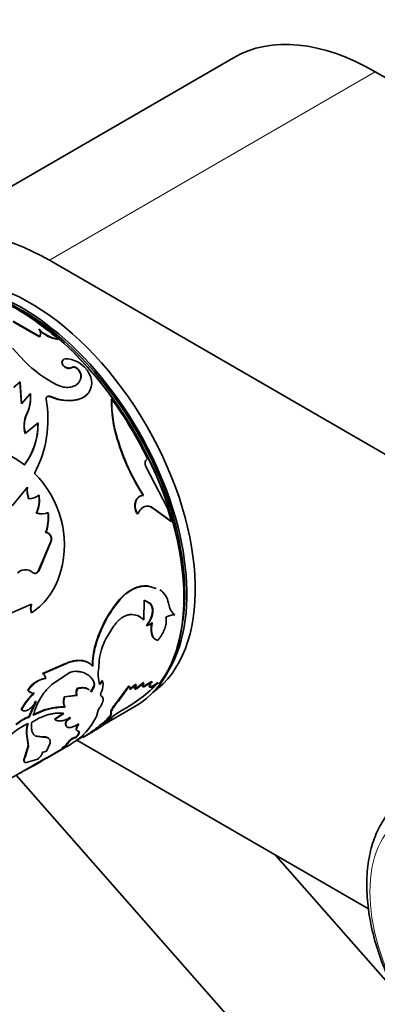
# Model space of a CAD drawing. Units: millimetres. Extents: x 0 to 1481, y 0 to 1611.
# Drawn here: x 241 to 271, y 297 to 380 of the extents above; entities that cross this region are included whole.
import ezdxf
from ezdxf import colors
from ezdxf.entities.mleader import LeaderData, LeaderLine
from ezdxf.math import Vec2, Vec3

# ---------------------------------------------------------------- set-up
doc = ezdxf.new("R2010")
doc.units = ezdxf.units.MM
doc.layers.add('DV7_Défaut', color=7, linetype='Continuous')
doc.layers.add('Défaut', color=7, linetype='Continuous')

# ---------------------------------------------------------------- blocks, each defined once
blk = doc.blocks.new('_DOT')
at = {"color": 0}
blk.add_line((0, 0), (-1, 0), dxfattribs=at)
at = {"color": 0, "const_width": 0.333}
blk.add_lwpolyline([(-0.1665, 0, 1), (0.1665, 0, 1)], format="xyb", close=True, dxfattribs=at)
blk = doc.blocks.new('SE6')
at = {"layer": 'DV7_Défaut', "color": 7, "linetype": 'Continuous', "lineweight": 35}
for p, q in [((259.147, 376.718), (231.57, 360.797)), ((275.58, 372.97), (271.147, 375.53)), ((243.57, 359.608), (348.222, 299.187)), ((240.5, 354.419), (242.748, 353.144)), ((240.502, 354.458), (242.755, 353.18)), ((242.672, 353.767), (242.678, 353.804)), ((242.748, 353.144), (242.755, 353.18)), ((244.289, 352.924), (244.298, 352.958)), ((241.48, 351.084), (240.463, 352.176)), ((245.459, 350.539), (245.473, 350.569)), ((245.855, 350.497), (245.869, 350.526)), ((241.087, 349.32), (240.565, 348.85)), ((241.099, 349.351), (240.577, 348.882)), ((241.087, 349.32), (241.099, 349.351)), ((241.211, 347.5), (241.087, 349.32)), ((241.225, 347.528), (241.099, 349.351)), ((246.236, 349.685), (246.252, 349.712)), ((241.958, 348.327), (241.211, 347.5)), ((241.972, 348.356), (241.225, 347.528)), ((241.958, 348.327), (241.972, 348.356)), ((243.291, 347.863), (243.307, 347.89)), ((243.679, 348.086), (243.695, 348.114)), ((246.244, 347.924), (246.262, 347.948)), ((248.831, 347.877), (248.852, 347.898)), ((241.211, 347.5), (241.225, 347.528)), ((241.64, 346.574), (241.657, 346.601)), ((242.603, 345.847), (241.527, 344.993)), ((242.621, 345.872), (241.545, 345.017)), ((242.603, 345.847), (242.621, 345.872)), ((241.527, 344.993), (241.545, 345.017)), ((249.315, 344.513), (249.339, 344.528)), ((253.567, 338.688), (251.733, 342.193)), ((240.418, 338.882), (241.713, 340.45)), ((241.819, 339.457), (241.844, 339.47)), ((251.505, 339.749), (251.536, 339.753)), ((252.425, 338.593), (252.457, 338.593)), ((252.425, 338.593), (253.881, 337.559)), ((252.457, 338.593), (253.914, 337.555)), ((253.914, 337.555), (253.567, 338.688)), ((242.468, 338.254), (242.495, 338.265)), ((243.449, 338.291), (243.476, 338.301)), ((251.03, 338.181), (251.062, 338.182)), ((253.881, 337.559), (253.914, 337.555)), ((243.251, 336.626), (243.28, 336.633)), ((243.677, 336.304), (243.706, 336.31)), ((243.708, 335.869), (242.636, 333.359)), ((243.738, 335.874), (242.668, 333.36)), ((243.708, 335.869), (243.738, 335.874)), ((242.636, 333.359), (242.668, 333.36)), ((252.579, 331.894), (251.883, 332.111)), ((251.883, 332.111), (251.917, 332.097)), ((252.614, 331.879), (251.917, 332.097)), ((240.327, 329.805), (242.05, 330.555)), ((249.529, 330.976), (249.564, 330.963)), ((251.555, 329.24), (251.579, 330.9)), ((251.579, 330.9), (252.117, 330.618)), ((251.78, 330.793), (252.082, 330.636)), ((252.082, 330.636), (252.117, 330.618)), ((242.04, 329.85), (242.073, 329.844)), ((248.361, 327.624), (249.038, 328.727)), ((251.52, 329.26), (251.555, 329.24)), ((251.776, 328.762), (251.812, 328.74)), ((247.457, 327.083), (247.493, 327.064)), ((244.933, 325.544), (242.979, 324.704)), ((244.968, 325.524), (243.015, 324.685)), ((244.933, 325.544), (244.968, 325.524)), ((247.745, 325.191), (247.795, 325.816)), ((242.979, 324.704), (243.015, 324.685)), ((245.152, 324.708), (243.783, 323.77)), ((243.233, 324.314), (243.268, 324.294)), ((247.332, 323.982), (247.366, 323.955)), ((248.043, 324.111), (248.078, 324.083)), ((250.282, 323.675), (249.433, 322.484)), ((250.315, 323.641), (249.465, 322.448)), ((250.282, 323.675), (250.315, 323.641)), ((250.892, 323.798), (250.356, 323.395)), ((250.924, 323.763), (250.388, 323.361)), ((250.811, 323.456), (250.924, 323.763)), ((250.892, 323.798), (250.924, 323.763)), ((251.546, 323.955), (251.002, 323.517)), ((251.002, 323.517), (251.034, 323.482)), ((251.578, 323.92), (251.034, 323.482)), ((251.443, 323.668), (251.475, 323.632)), ((251.475, 323.632), (251.578, 323.92)), ((251.546, 323.955), (251.578, 323.92)), ((252.242, 324.042), (251.717, 323.72)), ((251.717, 323.72), (251.749, 323.684)), ((252.274, 324.006), (251.749, 323.684)), ((252.242, 324.042), (252.274, 324.006)), ((252.737, 323.953), (252.768, 323.915)), ((241.756, 323.323), (241.791, 323.303)), ((244.828, 322.753), (245.888, 322.867)), ((244.828, 322.753), (244.863, 322.726)), ((244.863, 322.726), (245.923, 322.838)), ((245.888, 322.867), (245.923, 322.838)), ((245.904, 323.443), (245.939, 323.417)), ((247.946, 322.821), (247.98, 322.789)), ((250.779, 323.491), (250.811, 323.456)), ((242.413, 322.379), (241.822, 321.037)), ((242.448, 322.355), (241.857, 321.01)), ((242.413, 322.379), (242.448, 322.355)), ((244.879, 321.887), (244.913, 321.857)), ((248.247, 320.435), (250.812, 321.916)), ((249.433, 322.484), (249.465, 322.448)), ((241.176, 321.665), (241.212, 321.641)), ((241.822, 321.037), (241.857, 321.01)), ((244.759, 321.359), (244.002, 320.846)), ((244.793, 321.329), (244.036, 320.815)), ((247.553, 321.075), (247.672, 321.505)), ((248.78, 321.349), (248.81, 321.31)), ((244.002, 320.846), (244.036, 320.815)), ((244.957, 320.649), (244.991, 320.616)), ((248.821, 320.936), (248.849, 320.895)), ((242.997, 319.357), (242.372, 319.453)), ((242.372, 319.453), (242.406, 319.421)), ((243.03, 319.324), (242.406, 319.421)), ((242.997, 319.357), (243.03, 319.324)), ((245.577, 318.893), (246.51, 319.432)), ((246.409, 319.316), (247.267, 319.811)), ((241.786, 318.599), (241.535, 317.772)), ((241.819, 318.565), (241.566, 317.736)), ((241.727, 319.059), (241.76, 319.026)), ((241.727, 319.059), (241.786, 318.599)), ((241.76, 319.026), (241.819, 318.565)), ((241.786, 318.599), (241.819, 318.565)), ((243.337, 318.151), (243.635, 318.82)), ((244.982, 318.696), (245.01, 318.654)), ((245.426, 319.185), (245.455, 319.145)), ((245.762, 319.299), (245.791, 319.258)), ((270.583, 304.82), (245.892, 319.075)), ((241.535, 317.772), (241.566, 317.736)), ((244.646, 318.359), (242.798, 317.241)), ((242.975, 318.037), (243.337, 318.151)), ((243.351, 317.55), (244.756, 318.362)), ((244.619, 318.401), (244.646, 318.359)), ((240.08, 315.72), (242.621, 317.187)), ((241.6, 317.187), (242.593, 317.47)), ((242.552, 317.089), (242.849, 317.26)), ((242.715, 317.242), (242.74, 317.199)), ((242.816, 317.299), (243.327, 317.594)), ((240.756, 316.11), (287.533, 262.999)), ((272.815, 297.866), (262.661, 309.394))]:
    blk.add_line(p, q, dxfattribs=at)
at = {"layer": 'DV7_Défaut', "color": 7, "linetype": 'Continuous', "lineweight": 18}
for p, q in [((271.147, 375.53), (243.57, 359.608)), ((248.444, 320.893), (248.473, 320.853))]:
    blk.add_line(p, q, dxfattribs=at)
at = {"layer": 'DV7_Défaut', "color": 7, "linetype": 'Continuous', "lineweight": 35}
for centre, radius, start, end in [((229.995, 336.961), 21.459, 48.20122, 63.22142), ((244.756, 355.79), 2.904, 224.15902, 260.75212), ((244.763, 355.823), 2.903, 224.0796, 260.77829), ((242.309, 353.406), 0.511, 329.14255, 347.84759), ((248.887, 358.387), 10.402, 224.59524, 243.3097), ((244.817, 348.917), 2.402, 20.16437, 82.44325), ((245.623, 350.205), 0.372, 51.57283, 116.13908), ((245.637, 350.239), 0.369, 51.10868, 116.48945), ((245.398, 349.787), 0.844, 353.06648, 57.24646), ((245.756, 349.257), 1.403, 291.14225, 20.35887), ((238.814, 347.992), 3.161, 333.35202, 6.07638), ((238.806, 348.02), 3.184, 333.54169, 6.06249), ((233.729, 346.193), 9.727, 331.89382, 10.04547), ((245.163, 351.187), 3.437, 244.4271, 288.32508), ((245.177, 351.118), 3.35, 243.74043, 288.89467), ((245.73, 349.237), 1.41, 291.38668, 323.39765), ((259.118, 347.638), 10.289, 178.6702, 197.67964), ((259.387, 347.702), 10.538, 178.93254, 197.52955), ((220.774, 327.665), 34.609, 26.02774, 35.77751), ((243.639, 345.636), 2.209, 154.86457, 196.94397), ((243.694, 345.662), 2.244, 155.25881, 196.71213), ((236.886, 345.758), 5.718, 322.83445, 0.89827), ((236.89, 345.777), 5.731, 322.93982, 0.94859), ((267.44, 349.963), 18.927, 196.73471, 212.65813), ((267.574, 350.022), 19.045, 196.76803, 212.63208), ((237.282, 337.225), 6.594, 50.63722, 84.18821), ((236.437, 335.6), 8.404, 344.63289, 45.66611), ((244.099, 340.258), 2.417, 175.83393, 199.37341), ((244.143, 340.278), 2.436, 175.95379, 199.35522), ((241.773, 340.93), 1.474, 271.76996, 307.569), ((241.798, 340.948), 1.478, 271.79525, 307.4931), ((240.181, 339.332), 2.528, 334.76915, 9.79335), ((240.192, 339.343), 2.543, 334.91133, 9.78399), ((242.901, 339.796), 1.602, 254.32009, 290.00038), ((242.929, 339.814), 1.609, 254.32907, 289.86973), ((239.961, 337.86), 3.514, 339.43736, 7.04137), ((239.947, 337.87), 3.555, 339.6381, 6.96269), ((243.217, 336.139), 0.489, 19.79988, 85.98274), ((243.05, 336.04), 0.681, 345.45538, 22.85915), ((243.078, 336.044), 0.682, 345.48428, 22.91366), ((241.513, 332.568), 0.9, 94.32238, 136.06786), ((241.543, 332.588), 0.887, 48.04321, 136.82904), ((238.807, 334.753), 5.897, 303.63505, 346.4591), ((242.326, 333.512), 0.346, 256.57925, 333.80941), ((251.895, 329.135), 2.962, 89.55857, 141.89479), ((252.056, 330.433), 1.6, 7.97868, 57.84212), ((243.495, 330.251), 1.509, 168.19621, 195.42887), ((243.531, 330.247), 1.513, 168.22997, 195.45446), ((257.001, 324.502), 9.887, 139.09179, 164.86261), ((257.233, 324.389), 10.101, 139.39923, 164.64554), ((250.52, 328.265), 1.422, 43.28279, 95.31871), ((250.487, 328.281), 1.423, 43.44403, 62.38129), ((254.179, 328.236), 1.434, 89.85284, 121.24042), ((251.585, 329.66), 0.947, 283.84288, 316.15712), ((252.63, 325.47), 5.418, 162.6805, 181.31398), ((252.64, 325.454), 5.393, 162.6304, 181.39402), ((252.14, 325.449), 4.36, 150.07544, 175.1695), ((251.401, 324.656), 3.695, 171.66914, 193.75261), ((242.76, 324.284), 0.474, 3.69855, 62.43946), ((242.796, 324.265), 0.473, 3.45822, 62.50551), ((245.826, 323.603), 1.294, 90.59183, 121.3762), ((243.626, 322.132), 2.217, 100.20966, 147.49791), ((246.484, 320.525), 4.222, 129.77268, 147.28299), ((247.122, 324.646), 1.065, 307.93783, 329.82868), ((247.156, 324.618), 1.066, 307.96585, 329.86166), ((246.827, 323.766), 1.29, 332.44655, 14.18868), ((243.425, 333.057), 13.072, 298.85386, 315.62559), ((246.032, 319.028), 5.525, 133.09559, 151.48776), ((246.034, 319.034), 5.482, 133.04947, 151.60708), ((242.194, 323.552), 0.494, 207.55482, 242.26844), ((242.227, 323.525), 0.489, 206.99166, 277.63342), ((247.26, 319.933), 5.195, 146.41239, 166.13392), ((244.734, 316.779), 5.109, 88.37369, 119.97858), ((244.818, 316.54), 5.319, 88.97005, 119.2884), ((242.689, 318.322), 2.85, 107.69762, 132.94656), ((242.704, 318.328), 2.812, 107.52628, 133.1195), ((247.598, 318.313), 3.526, 130.04169, 138.49718), ((242.676, 323.457), 5.429, 300.96149, 333.96744), ((248.405, 321.338), 0.752, 140.67304, 167.1623), ((256, 311.15), 12.192, 120.93312, 130.82883), ((246.488, 311.464), 10.191, 117.59506, 151.14278), ((244.726, 319.78), 3.085, 166.04139, 193.52393), ((244.727, 319.748), 3.053, 165.8101, 193.6659), ((247.629, 318.284), 3.522, 130.05631, 138.52951), ((242.476, 328.211), 9.673, 299.70889, 304.43129), ((275.734, 283.293), 46.224, 125.56428, 126.95284), ((255.629, 309.298), 13.434, 120.31132, 124.45201), ((255.811, 309.006), 13.827, 120.36666, 122.27787), ((243.7, 319.902), 1.761, 301.48986, 316.74587), ((243.735, 319.851), 1.749, 301.41716, 316.81849), ((235.179, 334.756), 18.984, 300.36158, 302.82034), ((248.44, 316.001), 4.384, 133.434, 142.07971), ((248.406, 316.017), 4.3, 133.32517, 142.16788), ((235.646, 328.905), 13.687, 295.21173, 301.21785), ((236.117, 328.001), 12.621, 300.49601, 301.51768)]:
    blk.add_arc(centre, radius, start, end, dxfattribs=at)
for centre, major_axis, start_param, end_param in [((271.147, 355.934), (12, -20.785), 2.356194, 3.141593), ((243.57, 340.012), (12, -20.785), 2.356194, 3.665611), ((240.812, 339.236), (-10, 17.321), 3.141593, 6.283185), ((241.944, 339.89), (9.875, -17.104), 0.053926, 3.087666), ((241.237, 339.481), (9.875, -17.104), 0.278601, 2.853142), ((240.883, 339.277), (9.95, -17.234), 0.231069, 2.801558), ((241.237, 339.481), (-9.75, 16.887), 3.754262, 5.616592)]:
    blk.add_ellipse(centre, major_axis=major_axis, ratio=0.57735, start_param=start_param, end_param=end_param, dxfattribs=at)
at = {"layer": 'DV7_Défaut', "color": 7, "linetype": 'Continuous', "lineweight": 18}
blk.add_ellipse((280.247, 300.767), major_axis=(6.76, -11.709), ratio=0.57735, dxfattribs=at)
at = {"layer": 'DV7_Défaut', "color": 7, "linetype": 'Continuous', "lineweight": 35}
for points, knots in [([(242.755, 353.18), (242.768, 353.203), (242.792, 353.247), (242.816, 353.316), (242.829, 353.385), (242.832, 353.455), (242.823, 353.525), (242.803, 353.595), (242.773, 353.665), (242.731, 353.736), (242.696, 353.781), (242.678, 353.804)], [0, 0, 0, 0, 0.116563, 0.229049, 0.338538, 0.446199, 0.553263, 0.66098, 0.77058, 0.883228, 1, 1, 1, 1]), ([(244.72, 351.159), (244.632, 351.068), (244.611, 350.945), (244.742, 350.67), (244.858, 350.572), (245.192, 350.456), (245.322, 350.466), (245.459, 350.539)], [0, 0, 0, 0, 0.332876, 0.332876, 0.666438, 0.666438, 1, 1, 1, 1]), ([(245.133, 351.298), (245.051, 351.301), (244.893, 351.307), (244.717, 351.199), (244.628, 351.035), (244.674, 350.836), (244.811, 350.65), (245.032, 350.533), (245.277, 350.489), (245.406, 350.542), (245.473, 350.569)], [0, 0, 0, 0, 0.128438, 0.249289, 0.374434, 0.499812, 0.6252, 0.750632, 0.871548, 1, 1, 1, 1]), ([(245.869, 350.526), (245.898, 350.502), (245.955, 350.456), (246.03, 350.382), (246.095, 350.306), (246.149, 350.227), (246.193, 350.146), (246.226, 350.063), (246.249, 349.977), (246.261, 349.89), (246.263, 349.801), (246.255, 349.742), (246.252, 349.712)], [0, 0, 0, 0, 0.107398, 0.21002, 0.308905, 0.405212, 0.500196, 0.595163, 0.69142, 0.790224, 0.892736, 1, 1, 1, 1]), ([(246.252, 349.712), (246.241, 349.673), (246.221, 349.597), (246.178, 349.489), (246.127, 349.389), (246.066, 349.298), (245.997, 349.215), (245.918, 349.141), (245.83, 349.075), (245.733, 349.018), (245.628, 348.97), (245.477, 348.917), (245.277, 348.875), (245.023, 348.866), (244.759, 348.9), (244.486, 348.975), (244.307, 349.053), (244.215, 349.094)], [0, 0, 0, 0, 0.054282, 0.106663, 0.157459, 0.207015, 0.255703, 0.303916, 0.352057, 0.400531, 0.449736, 0.500052, 0.599481, 0.696034, 0.792911, 0.89328, 1, 1, 1, 1]), ([(243.307, 347.89), (243.306, 347.909), (243.302, 347.946), (243.311, 347.998), (243.331, 348.043), (243.363, 348.082), (243.424, 348.128), (243.538, 348.163), (243.642, 348.13), (243.695, 348.114)], [0, 0, 0, 0, 0.10676, 0.206469, 0.302818, 0.399882, 0.501651, 0.743708, 1, 1, 1, 1]), ([(251.733, 342.193), (251.723, 342.219), (251.703, 342.27), (251.683, 342.348), (251.673, 342.425), (251.673, 342.501), (251.689, 342.61), (251.742, 342.749), (251.828, 342.817), (251.873, 342.851)], [0, 0, 0, 0, 0.106283, 0.207295, 0.305244, 0.402545, 0.501662, 0.745158, 1, 1, 1, 1]), ([(251.505, 339.749), (251.347, 339.744), (251.213, 339.694), (251.046, 339.552), (250.991, 339.489), (250.906, 339.351), (250.872, 339.273), (250.796, 339.014), (250.788, 338.837), (250.839, 338.561), (250.862, 338.487), (250.932, 338.329), (250.976, 338.254), (251.03, 338.181)], [0, 0, 0, 0, 0.25, 0.25, 0.375, 0.375, 0.5, 0.5, 0.75, 0.75, 0.875, 0.875, 1, 1, 1, 1]), ([(251.536, 339.753), (251.505, 339.751), (251.445, 339.747), (251.358, 339.727), (251.277, 339.698), (251.201, 339.657), (251.094, 339.577), (250.969, 339.432), (250.868, 339.195), (250.822, 338.928), (250.842, 338.656), (250.921, 338.395), (251.014, 338.255), (251.062, 338.182)], [0, 0, 0, 0, 0.053594, 0.104792, 0.154163, 0.202344, 0.250017, 0.374877, 0.499882, 0.624894, 0.750078, 0.870306, 1, 1, 1, 1]), ([(251.062, 338.182), (251.078, 338.219), (251.109, 338.291), (251.163, 338.391), (251.222, 338.481), (251.286, 338.562), (251.354, 338.633), (251.428, 338.694), (251.507, 338.745), (251.591, 338.787), (251.714, 338.831), (251.879, 338.857), (252.081, 338.829), (252.279, 338.743), (252.396, 338.644), (252.457, 338.593)], [0, 0, 0, 0, 0.0602, 0.118101, 0.174142, 0.228805, 0.282611, 0.336105, 0.389842, 0.44437, 0.500213, 0.62387, 0.744291, 0.867726, 1, 1, 1, 1]), ([(243.28, 336.633), (243.303, 336.631), (243.347, 336.627), (243.412, 336.61), (243.473, 336.583), (243.529, 336.547), (243.58, 336.502), (243.627, 336.447), (243.67, 336.383), (243.694, 336.335), (243.706, 336.31)], [0, 0, 0, 0, 0.133472, 0.259751, 0.381012, 0.499703, 0.618435, 0.739812, 0.866279, 1, 1, 1, 1]), ([(242.668, 333.36), (242.654, 333.34), (242.627, 333.301), (242.581, 333.252), (242.531, 333.213), (242.477, 333.185), (242.393, 333.159), (242.271, 333.16), (242.182, 333.218), (242.136, 333.247)], [0, 0, 0, 0, 0.106141, 0.207242, 0.305293, 0.402468, 0.501, 0.744219, 1, 1, 1, 1]), ([(251.883, 332.111), (251.665, 332.122), (251.467, 332.11), (251.246, 332.065), (251.188, 332.052), (251.087, 332.024), (251.036, 332.008), (250.884, 331.956), (250.782, 331.915), (250.477, 331.768), (250.279, 331.644), (250.036, 331.456), (249.999, 331.426), (249.911, 331.35), (249.865, 331.309), (249.726, 331.18), (249.63, 331.083), (249.529, 330.976)], [0, 0, 0, 0, 0.25, 0.25, 0.3125, 0.3125, 0.375, 0.375, 0.5, 0.5, 0.75, 0.75, 0.8125, 0.8125, 0.875, 0.875, 1, 1, 1, 1]), ([(252.082, 330.636), (252.269, 330.428), (252.333, 330.145), (252.214, 329.431), (252.045, 329.09), (251.776, 328.762)], [0, 0, 0, 0, 0.5, 0.5, 1, 1, 1, 1]), ([(252.117, 330.618), (252.137, 330.595), (252.176, 330.549), (252.224, 330.47), (252.264, 330.387), (252.295, 330.297), (252.317, 330.203), (252.329, 330.102), (252.332, 329.996), (252.326, 329.884), (252.306, 329.738), (252.265, 329.558), (252.19, 329.345), (252.088, 329.137), (251.962, 328.932), (251.863, 328.805), (251.812, 328.74)], [0, 0, 0, 0, 0.059931, 0.117747, 0.173847, 0.228666, 0.282672, 0.336352, 0.390203, 0.444718, 0.50037, 0.59959, 0.696327, 0.793457, 0.89382, 1, 1, 1, 1]), ([(254.182, 329.67), (254.154, 329.691), (254.099, 329.734), (254.023, 329.807), (253.954, 329.885), (253.893, 329.969), (253.825, 330.08), (253.757, 330.229), (253.691, 330.428), (253.657, 330.578), (253.64, 330.655)], [0, 0, 0, 0, 0.106483, 0.209442, 0.309138, 0.405858, 0.499915, 0.658092, 0.824345, 1, 1, 1, 1]), ([(249.038, 328.727), (249.07, 328.771), (249.132, 328.858), (249.229, 328.979), (249.327, 329.091), (249.426, 329.193), (249.527, 329.286), (249.629, 329.37), (249.733, 329.443), (249.839, 329.507), (249.946, 329.562), (250.055, 329.606), (250.165, 329.641), (250.277, 329.667), (250.351, 329.676), (250.389, 329.681)], [0, 0, 0, 0, 0.081868, 0.161332, 0.238774, 0.314605, 0.389264, 0.463208, 0.536911, 0.61085, 0.685496, 0.76131, 0.838729, 0.918165, 1, 1, 1, 1]), ([(252.74, 327.504), (252.77, 327.543), (252.831, 327.618), (252.915, 327.732), (252.993, 327.844), (253.065, 327.955), (253.151, 328.101), (253.245, 328.287), (253.335, 328.506), (253.402, 328.717), (253.451, 328.948), (253.471, 329.203), (253.448, 329.373), (253.435, 329.462)], [0, 0, 0, 0, 0.061474, 0.120559, 0.17746, 0.232408, 0.285659, 0.392511, 0.49993, 0.600184, 0.699996, 0.843485, 1, 1, 1, 1]), ([(252.233, 329.025), (252.194, 328.812), (252.174, 328.625), (252.173, 328.305), (252.193, 328.147), (252.275, 327.882), (252.337, 327.774), (252.433, 327.675), (252.457, 327.655), (252.482, 327.637)], [0, 0, 0, 0, 0.304148, 0.304148, 0.608297, 0.608297, 0.912445, 0.912445, 1, 1, 1, 1]), ([(252.268, 329.004), (252.26, 328.956), (252.244, 328.862), (252.226, 328.728), (252.214, 328.602), (252.208, 328.485), (252.209, 328.338), (252.225, 328.168), (252.265, 327.99), (252.325, 327.84), (252.412, 327.698), (252.546, 327.576), (252.673, 327.529), (252.74, 327.504)], [0, 0, 0, 0, 0.06154, 0.120714, 0.177704, 0.232717, 0.285982, 0.392917, 0.500343, 0.600562, 0.700339, 0.843685, 1, 1, 1, 1]), ([(246.933, 325.587), (246.925, 325.592), (246.918, 325.596), (246.873, 325.624), (246.832, 325.646), (246.705, 325.708), (246.621, 325.738), (246.44, 325.788), (246.344, 325.804), (246.045, 325.832), (245.835, 325.819), (245.502, 325.751), (245.386, 325.72), (245.249, 325.673), (245.235, 325.668), (245.187, 325.65), (245.16, 325.639), (245.074, 325.605), (245.008, 325.577), (244.933, 325.544)], [0, 0, 0, 0, 0.014514, 0.014514, 0.09032, 0.09032, 0.241934, 0.241934, 0.393547, 0.393547, 0.696773, 0.696773, 0.848387, 0.848387, 0.88629, 0.88629, 0.924193, 0.924193, 1, 1, 1, 1]), ([(247.248, 325.323), (247.186, 325.386), (247.094, 325.481), (246.946, 325.581), (246.788, 325.667), (246.57, 325.749), (246.284, 325.8), (245.976, 325.805), (245.704, 325.768), (245.481, 325.716), (245.255, 325.648), (245.083, 325.574), (244.968, 325.524)], [0, 0, 0, 0, 0.125085, 0.186426, 0.250212, 0.375174, 0.500222, 0.625181, 0.750115, 0.813776, 0.875102, 1, 1, 1, 1]), ([(247.366, 323.955), (247.287, 324.116), (247.204, 324.246), (247.112, 324.35), (247.096, 324.367), (247.07, 324.394), (247.057, 324.408), (247.016, 324.448), (246.988, 324.473), (246.9, 324.546), (246.838, 324.591), (246.64, 324.711), (246.492, 324.774), (246.309, 324.826), (246.296, 324.829), (246.26, 324.838), (246.242, 324.842), (246.185, 324.853), (246.144, 324.86), (246.015, 324.88), (245.919, 324.89), (245.812, 324.897)], [0, 0, 0, 0, 0.25, 0.25, 0.28125, 0.28125, 0.3125, 0.3125, 0.375, 0.375, 0.5, 0.5, 0.75, 0.75, 0.78125, 0.78125, 0.8125, 0.8125, 0.875, 0.875, 1, 1, 1, 1]), ([(247.332, 323.982), (247.294, 324.053), (247.219, 324.192), (247.078, 324.375), (246.945, 324.506), (246.858, 324.574), (246.829, 324.594)], [0, 0, 0, 0, 0.301382, 0.590277, 0.867994, 1, 1, 1, 1]), ([(243.268, 324.294), (243.232, 324.29), (243.16, 324.282), (243.051, 324.259), (242.942, 324.228), (242.834, 324.187), (242.726, 324.139), (242.62, 324.081), (242.514, 324.014), (242.408, 323.939), (242.304, 323.854), (242.2, 323.761), (242.097, 323.659), (241.994, 323.549), (241.891, 323.43), (241.825, 323.346), (241.791, 323.303)], [0, 0, 0, 0, 0.076079, 0.150065, 0.222262, 0.292995, 0.36261, 0.431471, 0.499952, 0.568436, 0.637303, 0.706929, 0.777676, 0.84989, 0.923897, 1, 1, 1, 1]), ([(245.904, 323.443), (245.996, 323.466), (246.175, 323.51), (246.414, 323.526), (246.584, 323.506), (246.697, 323.473), (246.77, 323.442), (246.838, 323.404), (246.879, 323.374), (246.898, 323.358)], [0, 0, 0, 0, 0.225794, 0.440099, 0.646044, 0.733528, 0.822196, 0.912321, 1, 1, 1, 1]), ([(247.06, 323.173), (247.098, 323.225), (247.172, 323.326), (247.259, 323.479), (247.31, 323.601), (247.337, 323.693), (247.351, 323.758), (247.357, 323.82), (247.356, 323.879), (247.348, 323.933), (247.337, 323.966), (247.332, 323.982)], [0, 0, 0, 0, 0.173087, 0.337331, 0.499677, 0.581178, 0.662248, 0.743797, 0.826715, 0.911855, 1, 1, 1, 1]), ([(250.388, 323.361), (250.392, 323.382), (250.399, 323.424), (250.399, 323.481), (250.391, 323.531), (250.375, 323.575), (250.35, 323.612), (250.327, 323.632), (250.315, 323.641)], [0, 0, 0, 0, 0.168518, 0.334873, 0.500121, 0.665341, 0.831615, 1, 1, 1, 1]), ([(251.749, 323.684), (251.732, 323.673), (251.699, 323.65), (251.653, 323.623), (251.611, 323.601), (251.574, 323.586), (251.526, 323.573), (251.478, 323.576), (251.476, 323.613), (251.475, 323.632)], [0, 0, 0, 0, 0.106219, 0.207237, 0.305146, 0.402235, 0.500854, 0.744141, 1, 1, 1, 1]), ([(252.737, 323.953), (252.583, 323.831), (252.447, 323.738), (252.27, 323.643), (252.211, 323.615), (252.12, 323.585), (252.083, 323.579), (252.027, 323.588), (252.01, 323.601), (252.005, 323.624)], [0, 0, 0, 0, 0.400167, 0.400167, 0.60025, 0.60025, 0.800334, 0.800334, 1, 1, 1, 1]), ([(252.768, 323.915), (252.743, 323.896), (252.694, 323.857), (252.621, 323.803), (252.551, 323.754), (252.484, 323.71), (252.42, 323.67), (252.317, 323.612), (252.187, 323.552), (252.076, 323.537), (252.024, 323.577), (252.044, 323.677), (252.126, 323.824), (252.223, 323.944), (252.274, 324.006)], [0, 0, 0, 0, 0.044845, 0.087868, 0.129462, 0.170061, 0.21013, 0.250157, 0.374971, 0.499988, 0.625001, 0.750172, 0.87062, 1, 1, 1, 1]), ([(244.879, 321.887), (244.867, 321.905), (244.842, 321.942), (244.813, 322.006), (244.79, 322.076), (244.775, 322.153), (244.766, 322.237), (244.765, 322.327), (244.77, 322.423), (244.783, 322.527), (244.801, 322.636), (244.819, 322.714), (244.828, 322.753)], [0, 0, 0, 0, 0.103004, 0.204026, 0.303536, 0.402025, 0.5, 0.597975, 0.696464, 0.795975, 0.896997, 1, 1, 1, 1]), ([(245.888, 322.867), (245.88, 322.884), (245.864, 322.917), (245.849, 322.976), (245.84, 323.039), (245.839, 323.109), (245.845, 323.184), (245.857, 323.265), (245.877, 323.352), (245.895, 323.413), (245.904, 323.443)], [0, 0, 0, 0, 0.128686, 0.254239, 0.377659, 0.5, 0.622341, 0.745761, 0.871315, 1, 1, 1, 1]), ([(245.939, 323.417), (246.089, 323.458), (246.219, 323.483), (246.437, 323.499), (246.553, 323.491), (246.752, 323.443), (246.841, 323.402), (246.918, 323.346), (246.926, 323.339), (246.935, 323.332)], [0, 0, 0, 0, 0.320119, 0.320119, 0.640239, 0.640239, 0.960358, 0.960358, 1, 1, 1, 1]), ([(247.823, 321.815), (247.847, 321.849), (247.893, 321.917), (247.952, 322.015), (248.003, 322.109), (248.045, 322.197), (248.078, 322.281), (248.103, 322.36), (248.122, 322.453), (248.127, 322.553), (248.106, 322.651), (248.058, 322.733), (248.006, 322.77), (247.98, 322.789)], [0, 0, 0, 0, 0.075919, 0.149701, 0.221712, 0.292349, 0.362029, 0.431189, 0.500274, 0.621079, 0.743116, 0.868711, 1, 1, 1, 1]), ([(247.98, 322.789), (247.97, 322.797), (247.949, 322.811), (247.928, 322.842), (247.914, 322.879), (247.909, 322.923), (247.912, 322.974), (247.923, 323.033), (247.942, 323.098), (247.961, 323.145), (247.971, 323.17)], [0, 0, 0, 0, 0.131045, 0.256946, 0.379302, 0.499857, 0.62043, 0.742842, 0.868833, 1, 1, 1, 1]), ([(251.034, 323.482), (251.02, 323.471), (250.991, 323.451), (250.951, 323.427), (250.915, 323.409), (250.883, 323.397), (250.843, 323.388), (250.804, 323.396), (250.809, 323.436), (250.811, 323.456)], [0, 0, 0, 0, 0.106479, 0.207176, 0.304634, 0.401651, 0.501063, 0.744641, 1, 1, 1, 1]), ([(241.212, 321.641), (241.228, 321.627), (241.26, 321.6), (241.314, 321.571), (241.371, 321.552), (241.433, 321.543), (241.498, 321.544), (241.567, 321.556), (241.64, 321.579), (241.717, 321.611), (241.829, 321.671), (241.976, 321.77), (242.149, 321.933), (242.312, 322.13), (242.402, 322.278), (242.448, 322.355)], [0, 0, 0, 0, 0.060373, 0.118257, 0.174146, 0.228588, 0.282175, 0.335529, 0.389278, 0.444038, 0.500391, 0.624631, 0.744644, 0.86755, 1, 1, 1, 1]), ([(249.433, 322.484), (249.301, 322.329), (249.191, 322.193), (249.017, 321.959), (248.937, 321.84), (248.821, 321.639), (248.783, 321.555), (248.752, 321.432), (248.756, 321.384), (248.78, 321.349)], [0, 0, 0, 0, 0.25, 0.25, 0.5, 0.5, 0.75, 0.75, 1, 1, 1, 1]), ([(249.465, 322.448), (249.429, 322.405), (249.358, 322.321), (249.261, 322.202), (249.175, 322.092), (249.083, 321.969), (248.992, 321.836), (248.909, 321.702), (248.847, 321.587), (248.8, 321.477), (248.78, 321.377), (248.8, 321.333), (248.81, 321.31)], [0, 0, 0, 0, 0.076945, 0.149983, 0.21947, 0.285816, 0.392731, 0.500187, 0.600448, 0.700255, 0.84302, 1, 1, 1, 1]), ([(242.087, 320.598), (242.16, 320.64), (242.301, 320.721), (242.504, 320.829), (242.69, 320.923), (242.936, 321.036), (243.239, 321.155), (243.595, 321.265), (243.933, 321.337), (244.241, 321.373), (244.53, 321.369), (244.701, 321.343), (244.793, 321.329)], [0, 0, 0, 0, 0.06948, 0.13424, 0.194358, 0.249929, 0.375101, 0.499898, 0.624656, 0.74993, 0.865648, 1, 1, 1, 1]), ([(248.81, 321.31), (248.814, 321.303), (248.821, 321.29), (248.82, 321.262), (248.811, 321.229), (248.791, 321.19), (248.762, 321.147), (248.724, 321.098), (248.675, 321.044), (248.618, 320.986), (248.55, 320.922), (248.499, 320.876), (248.473, 320.853)], [0, 0, 0, 0, 0.106024, 0.208103, 0.307124, 0.404053, 0.499922, 0.595799, 0.692747, 0.7918, 0.893923, 1, 1, 1, 1]), ([(242.282, 319.513), (242.266, 319.528), (242.236, 319.559), (242.188, 319.625), (242.142, 319.715), (242.102, 319.832), (242.076, 319.962), (242.059, 320.121), (242.06, 320.329), (242.077, 320.505), (242.087, 320.598)], [0, 0, 0, 0, 0.076123, 0.152964, 0.28003, 0.406922, 0.525297, 0.64395, 0.811392, 1, 1, 1, 1]), ([(244.036, 320.815), (244.058, 320.801), (244.102, 320.774), (244.172, 320.742), (244.241, 320.719), (244.329, 320.702), (244.439, 320.695), (244.575, 320.705), (244.718, 320.731), (244.888, 320.776), (245.101, 320.855), (245.272, 320.936), (245.363, 320.979)], [0, 0, 0, 0, 0.07833, 0.152011, 0.22119, 0.286046, 0.393222, 0.500236, 0.600038, 0.700028, 0.841111, 1, 1, 1, 1]), ([(244.957, 320.649), (244.944, 320.57), (244.937, 320.506), (244.939, 320.404), (244.948, 320.357), (244.976, 320.293), (244.99, 320.272), (245.006, 320.254)], [0, 0, 0, 0, 0.380969, 0.380969, 0.761939, 0.761939, 1, 1, 1, 1]), ([(244.991, 320.616), (244.985, 320.584), (244.976, 320.522), (244.97, 320.443), (244.972, 320.371), (244.986, 320.307), (245.019, 320.235), (245.082, 320.174), (245.187, 320.142), (245.32, 320.144), (245.455, 320.174), (245.584, 320.218), (245.712, 320.27), (245.875, 320.35), (246.006, 320.425), (246.077, 320.465)], [0, 0, 0, 0, 0.060504, 0.114977, 0.163655, 0.224947, 0.286282, 0.393088, 0.500389, 0.600494, 0.700067, 0.760044, 0.820035, 0.903533, 1, 1, 1, 1]), ([(246.077, 320.465), (246.059, 320.434), (246.023, 320.373), (245.978, 320.289), (245.94, 320.213), (245.911, 320.143), (245.891, 320.081), (245.878, 320.027), (245.874, 319.98), (245.879, 319.94), (245.892, 319.907), (245.913, 319.881), (245.943, 319.862), (245.969, 319.855), (245.983, 319.852)], [0, 0, 0, 0, 0.087728, 0.173129, 0.256617, 0.33864, 0.419667, 0.500187, 0.580696, 0.661691, 0.74366, 0.827075, 0.912382, 1, 1, 1, 1]), ([(248.473, 320.853), (248.385, 320.777), (248.233, 320.645), (248.007, 320.458), (247.798, 320.288), (247.372, 319.95), (246.922, 319.625), (246.581, 319.415), (246.48, 319.357)], [0, 0, 0, 0, 0.119366, 0.204644, 0.305264, 0.40929, 0.818188, 1, 1, 1, 1]), ([(243.526, 319.223), (243.517, 319.234), (243.506, 319.244), (243.442, 319.297), (243.372, 319.329), (243.217, 319.36), (243.118, 319.365), (242.997, 319.357)], [0, 0, 0, 0, 0.097536, 0.097536, 0.548768, 0.548768, 1, 1, 1, 1]), ([(246.059, 319.838), (246.06, 319.836), (246.062, 319.834), (246.082, 319.804), (246.084, 319.763), (246.036, 319.608), (245.941, 319.478), (245.762, 319.299)], [0, 0, 0, 0, 0.021452, 0.021452, 0.347635, 0.347635, 1, 1, 1, 1]), ([(245.983, 319.852), (245.999, 319.848), (246.032, 319.84), (246.068, 319.821), (246.094, 319.797), (246.11, 319.76), (246.11, 319.705), (246.078, 319.61), (245.987, 319.465), (245.858, 319.329), (245.791, 319.258)], [0, 0, 0, 0, 0.087688, 0.171114, 0.250611, 0.326566, 0.448951, 0.571717, 0.777905, 1, 1, 1, 1]), ([(243.635, 318.82), (243.639, 318.846), (243.646, 318.896), (243.646, 318.965), (243.64, 319.026), (243.623, 319.091), (243.588, 319.157), (243.531, 319.219), (243.459, 319.267), (243.362, 319.306), (243.223, 319.329), (243.097, 319.326), (243.03, 319.324)], [0, 0, 0, 0, 0.078317, 0.152006, 0.221197, 0.286044, 0.393239, 0.500255, 0.600056, 0.70006, 0.841137, 1, 1, 1, 1]), ([(245.791, 319.258), (245.789, 319.263), (245.786, 319.271), (245.772, 319.277), (245.75, 319.277), (245.72, 319.271), (245.683, 319.259), (245.637, 319.24), (245.584, 319.215), (245.523, 319.183), (245.478, 319.158), (245.455, 319.145)], [0, 0, 0, 0, 0.117853, 0.230785, 0.340062, 0.447077, 0.553313, 0.660287, 0.769483, 0.882297, 1, 1, 1, 1]), ([(241.566, 317.736), (241.552, 317.705), (241.523, 317.645), (241.488, 317.564), (241.461, 317.491), (241.443, 317.426), (241.432, 317.369), (241.43, 317.304), (241.448, 317.242), (241.504, 317.197), (241.567, 317.19), (241.6, 317.187)], [0, 0, 0, 0, 0.088271, 0.174143, 0.257933, 0.339982, 0.420653, 0.500329, 0.6605, 0.826115, 1, 1, 1, 1]), ([(242.593, 317.47), (242.618, 317.496), (242.668, 317.545), (242.734, 317.616), (242.792, 317.682), (242.841, 317.744), (242.903, 317.83), (242.961, 317.935), (242.97, 318.002), (242.975, 318.037)], [0, 0, 0, 0, 0.105923, 0.208558, 0.308243, 0.405346, 0.500266, 0.741487, 1, 1, 1, 1]), ([(242.862, 317.272), (242.867, 317.274), (242.874, 317.277), (242.878, 317.278), (242.871, 317.273), (242.854, 317.264), (242.827, 317.248), (242.789, 317.227), (242.757, 317.209), (242.74, 317.199)], [0, 0, 0, 0, 0.1104355, 0.2558709, 0.4005508, 0.5459159, 0.6933869, 0.8443248, 1, 1, 1, 1]), ([(241.272, 316.396), (241.271, 316.394), (241.265, 316.388), (241.25, 316.375), (241.223, 316.355), (241.187, 316.331), (241.157, 316.311), (241.141, 316.301)], [0, 0, 0, 0, 0.108247, 0.325596, 0.545552, 0.769818, 1, 1, 1, 1]), ([(273.276, 313.945), (273.231, 313.915), (272.806, 313.635), (272.107, 312.79), (271.313, 311.499), (270.759, 309.958), (270.446, 308.231), (270.389, 306.333), (270.592, 304.316), (271.049, 302.233), (271.743, 300.139), (272.656, 298.078), (273.766, 296.095), (275.047, 294.232), (276.479, 292.527), (278.018, 291.031), (279.449, 289.92), (280.267, 289.419), (280.612, 289.211)], [0, 0, 0, 0, 0.00629, 0.068839, 0.132012, 0.197079, 0.264414, 0.333473, 0.403332, 0.473211, 0.542883, 0.612365, 0.681756, 0.751186, 0.820758, 0.890612, 0.960888, 1, 1, 1, 1])]:
    blk.add_open_spline(points, degree=3, knots=knots, dxfattribs=at)
for points in [[(246.236, 349.685), (246.212, 349.585), (246.178, 349.494), (246.135, 349.411)], [(243.291, 347.863), (243.264, 348.063), (243.454, 348.177), (243.679, 348.086)], [(251.832, 338.846), (252.038, 338.853), (252.237, 338.769), (252.425, 338.593)], [(247.095, 323.144), (247.34, 323.462), (247.441, 323.759), (247.366, 323.955)], [(251.002, 323.517), (250.851, 323.409), (250.756, 323.396), (250.779, 323.491)], [(251.717, 323.72), (251.543, 323.6), (251.433, 323.577), (251.443, 323.668)], [(244.913, 321.857), (244.775, 322.046), (244.762, 322.309), (244.863, 322.726)], [(245.923, 322.838), (245.853, 322.971), (245.859, 323.164), (245.939, 323.417)], [(248.009, 322.772), (247.991, 322.791), (247.97, 322.807), (247.946, 322.821)], [(248.78, 321.349), (248.826, 321.284), (248.715, 321.13), (248.444, 320.893)], [(246.045, 320.501), (245.874, 320.216), (245.81, 320.033), (245.862, 319.946)], [(242.372, 319.453), (242.325, 319.481), (242.284, 319.512), (242.248, 319.545)], [(245.762, 319.299), (245.755, 319.343), (245.642, 319.307), (245.426, 319.185)], [(241.535, 317.772), (241.406, 317.512), (241.368, 317.353), (241.428, 317.277)], [(242.829, 317.307), (242.807, 317.294), (242.769, 317.273), (242.715, 317.242)]]:
    blk.add_open_spline(points, degree=3, dxfattribs=at)

msp = doc.modelspace()

# ---------------------------------------------------------------- block references
at = {"layer": 'Défaut'}
msp.add_blockref('SE6', (0, 0), dxfattribs=at)

# ---------------------------------------------------------------- leaders
at = {"layer": 'Défaut', "color": 7, "linetype": 'Continuous', "lineweight": 18}
ml = msp.add_multileader_mtext('Standard', dxfattribs=at)
ml.set_content('{\\pxsm0.9;\\fSolid Edge ISO|b1||i0||c0|p34;\\W1.;25/01/2013\\P}', color=256)
ml.set_leader_properties()
ml.set_arrow_properties(name='DOT')
ml.build(insert=Vec2(0, 0))
ml.multileader.update_dxf_attribs({"leader_type": 0, "dogleg_length": 0, "arrow_head_size": 12})
ctx = ml.context
ctx.base_point, ctx.char_height, ctx.arrow_head_size, ctx.landing_gap_size = Vec3(1100.486, 1603.438), 12, 12, 4.2
notes = []
notes.append((ctx, [(0, (0, 0, 0), (0, 0), (1, 0), 1, [])]))
ctx.mtext.insert = Vec3(1102.486, 1609.558)
ml = msp.add_multileader_mtext('Standard', dxfattribs=at)
ml.set_content('{\\pxsm0.9;\\fArial|b1||i0||c0|p34;\\W1.;13G/US\\P}', color=256)
ml.set_leader_properties()
ml.set_arrow_properties(name='DOT')
ml.build(insert=Vec2(0, 0))
ml.multileader.update_dxf_attribs({"leader_type": 0, "dogleg_length": 0, "arrow_head_size": 12})
ctx = ml.context
ctx.base_point, ctx.char_height, ctx.arrow_head_size, ctx.landing_gap_size = Vec3(381.359, 1603.259), 12, 12, 4.2
notes.append((ctx, [(0, (0, 0, 0), (0, 0), (1, 0), 1, [])]))
ctx.mtext.insert = Vec3(383.359, 1609.373)
for ctx, leaders in notes:
    for number, flags, end, landing, length, lines in leaders:
        leader = LeaderData()
        leader.index, (leader.has_last_leader_line, leader.has_dogleg_vector, leader.attachment_direction) = number, flags
        leader.last_leader_point, leader.dogleg_vector, leader.dogleg_length = Vec3(end), Vec3(landing), length
        for number, points, colour, breaks in lines:
            line = LeaderLine()
            line.index, line.vertices, line.color, line.breaks = number, Vec3.list(points), colors.encode_raw_color(colour), breaks
            leader.lines.append(line)
        ctx.leaders.append(leader)

doc.saveas('drawing.dxf')
